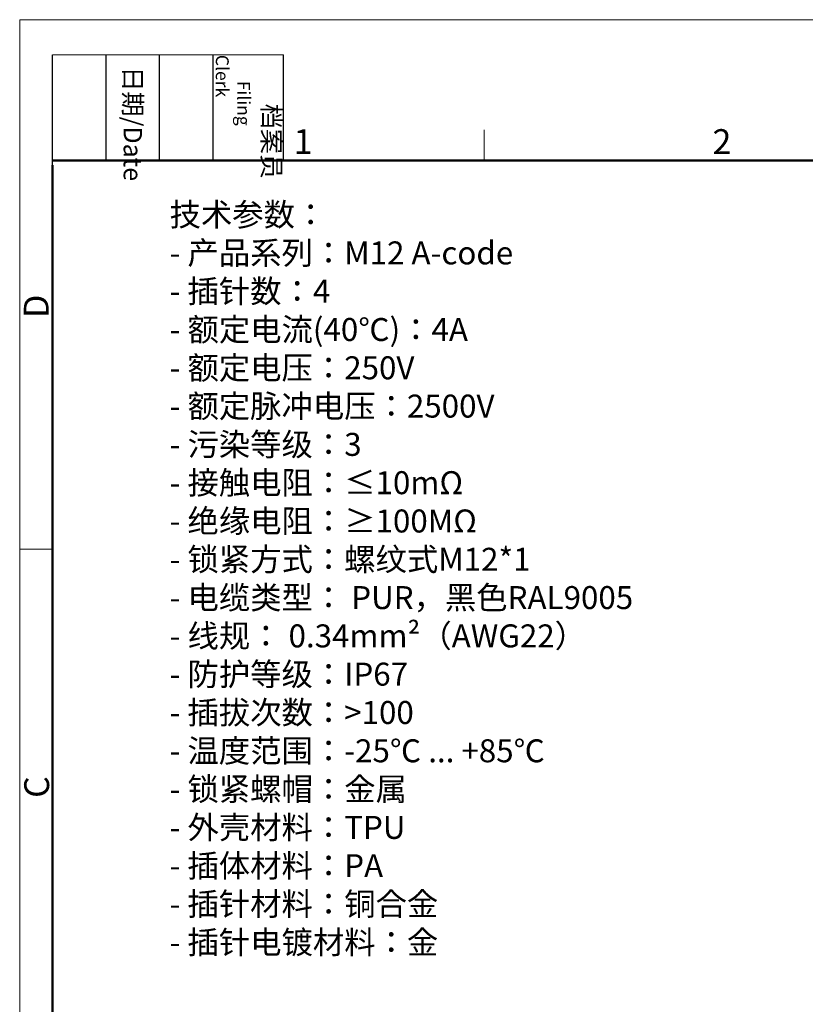
# Model space of a CAD drawing. Units: millimetres. Extents: x 2786 to 3118, y 634 to 844.
# Drawn here: x 2786 to 2870, y 739 to 844 of the extents above; entities that cross this region are included whole.
import ezdxf

# ---------------------------------------------------------------- set-up
doc = ezdxf.new("R2010")
doc.units = ezdxf.units.MM
doc.header["$LTSCALE"] = 65.395
for name, color, linetype, lineweight in [('Dim', 3, 'CONTINUOUS', 15), ('图框', 7, 'CONTINUOUS', 20), ('打标文字', 3, 'CONTINUOUS', 20)]:
    doc.layers.add(name, color=color, linetype=linetype, lineweight=lineweight)
doc.styles.add('Romans字体', font='romans.shx', dxfattribs={"width": 0.75})
doc.styles.get("Standard").update_dxf_attribs({"font": 'simfang_0.ttf', "width": 0.75})

# ---------------------------------------------------------------- blocks, each defined once
blk = doc.blocks.new('A4图框-NEW')
at = {"layer": '图框', "color": 1, "lineweight": 18}
for q in [(833.41, 480.53), (1130.41, 690.53)]:
    blk.add_line((833.41, 690.53), q, dxfattribs=at)
at = {"layer": '图框', "lineweight": -3}
for p, q in [((836.91, 675.02), (836.91, 686.79)), ((842.62, 675.53), (842.62, 686.79)), ((848.33, 675.53), (848.33, 686.79)), ((854.05, 675.53), (854.05, 686.79)), ((861.54, 675.53), (861.54, 686.79)), ((842.62, 675.53), (842.62, 685.02)), ((848.33, 675.53), (848.33, 685.02)), ((854.05, 675.53), (854.05, 685.02)), ((836.91, 675.02), (836.91, 684.5))]:
    blk.add_line(p, q, dxfattribs=at)
at = {"layer": '图框', "lineweight": 18}
blk.add_line((836.91, 686.79), (861.54, 686.79), dxfattribs=at)
at = {"layer": '图框', "color": 6}
for p, q in [((882.95, 678.8), (882.95, 675.53)), ((836.91, 634.07), (833.41, 634.07))]:
    blk.add_line(p, q, dxfattribs=at)
at = {"layer": '图框', "lineweight": 50}
for p, q in [((836.91, 675.53), (1126.93, 675.53)), ((836.91, 484.02), (836.91, 675.02))]:
    blk.add_line(p, q, dxfattribs=at)
at = {"layer": '图框', "char_height": 1.959, "width": 11.2554, "attachment_point": 4, "rotation": 270}
for s, insert in [('\\pi2.66459;{\\fSimSun|b0|i0|c134|p2;档案员\\fFangSong_GB2312|b0|i0|c134|p49;\\H0.7x;\\P\\pi1.41587;\\Fromans|c134;Filing Clerk\\fFangSong_GB2312|b0|i0|c134|p49; }', (857.79, 686.79)), ('\\pi0.63465;{\\fSimSun|b0|i0|c134|p2;日期\\Fromans|c134;/Date}', (845.48, 686.79))]:
    blk.add_mtext(s, dxfattribs=dict(at, insert=insert))
at = {"layer": '图框', "color": 6, "char_height": 2.65, "width": 2.5579, "attachment_point": 1, "style": 'Romans字体'}
for s, insert in [('1', (862.63, 678.86)), ('2', (907.3, 678.86))]:
    blk.add_mtext(s, dxfattribs=dict(at, insert=insert))
at = {"layer": '图框', "color": 6, "char_height": 2.65, "width": 2.5579, "attachment_point": 1, "rotation": 90, "style": 'Romans字体'}
for s, insert in [('D', (833.85, 658.73)), ('C', (833.9, 607.55))]:
    blk.add_mtext(s, dxfattribs=dict(at, insert=insert))

msp = doc.modelspace()

# ---------------------------------------------------------------- block references
at = {"layer": 'Dim'}
msp.add_blockref('A4图框-NEW', (1952.82, 152.983), dxfattribs=at)

# ---------------------------------------------------------------- texts
at = {"layer": '打标文字', "color": 3, "insert": (2802.219, 823.957), "char_height": 2.793, "width": 71.61824, "attachment_point": 1, "style": 'Romans字体'}
msp.add_mtext('\\A1;{\\f仿宋_GB2312|b0|i0|c134|p49;\\H0.87719x;技术参数\\fSimSun|b0|i0|c134|p2;：\\fFangSong_GB2312|b0|i0|c134|p49;\\P\\Fromans|c134;- \\f仿宋_GB2312|b0|i0|c134|p49;产品系列\\fSimSun|b0|i0|c134|p2;：\\Fromans|c134;M12 A-code\\P- \\f仿宋_GB2312|b0|i0|c134|p49;插针数\\fSimSun|b0|i0|c134|p2;：\\Fromans|c134;4                           \\P- \\f仿宋_GB2312|b0|i0|c134|p49;额定电流\\Fromans|c134;(40\\fSimSun|b0|i0|c134|p2;℃\\Fromans|c134;)\\fSimSun|b0|i0|c134|p2;：\\Fromans|c134;4A              \\P- \\f仿宋_GB2312|b0|i0|c134|p49;额定电压\\fSimSun|b0|i0|c134|p2;：\\Fromans|c134;250V                  \\P- \\f仿宋_GB2312|b0|i0|c134|p49;额定脉冲电压\\fSimSun|b0|i0|c134|p2;：\\Fromans|c134;2500V      \\P- \\f仿宋_GB2312|b0|i0|c134|p49;污染等级\\fSimSun|b0|i0|c134|p2;：\\Fromans|c134;3                   \\P- \\f仿宋_GB2312|b0|i0|c134|p49;接触电阻\\fSimSun|b0|i0|c134|p2;：\\Fromans|c134;≤10mΩ             \\P- \\f仿宋_GB2312|b0|i0|c134|p49;绝缘电阻：≥100MΩ\\Fromans|c134;            \\P- \\f仿宋_GB2312|b0|i0|c134|p49;锁紧方式\\fSimSun|b0|i0|c134|p2;：\\f仿宋_GB2312|b0|i0|c134|p49;螺纹式\\Fromans|c134;M12*1           \\P- \\f仿宋_GB2312|b0|i0|c134|p49;电缆类型\\fSimSun|b0|i0|c134|p2;：\\Fromans|c134; PUR\\fSimSun|b0|i0|c134|p2;，\\f仿宋_GB2312|b0|i0|c134|p49;黑色\\Fromans|c134;RAL9005 \\P- \\f仿宋_GB2312|b0|i0|c134|p49;线规\\fSimSun|b0|i0|c134|p2;：\\Fromans|c134; 0.34mm²\\A0;\\fSimSun|b0|i0|c134|p2;\\C256;（\\Fromans|c134;AWG22\\fSimSun|b0|i0|c134|p2;）\\A1;\\Fromans|c134;\\C3;              \\P- \\f仿宋_GB2312|b0|i0|c134|p49;防护等级\\fSimSun|b0|i0|c134|p2;：\\Fromans|c134;IP67               \\P- \\f仿宋_GB2312|b0|i0|c134|p49;插拔次数\\fSimSun|b0|i0|c134|p2;：\\fFangSong_GB2312|b0|i0|c134|p49;>\\Fromans|c134;100            \\P- \\f仿宋_GB2312|b0|i0|c134|p49;温度范围\\fSimSun|b0|i0|c134|p2;：\\Fromans|c134;-25\\fSimSun|b0|i0|c134|p2;℃\\Fromans|c134; ... +85\\fSimSun|b0|i0|c134|p2;℃\\Fromans|c134; \\P- \\f仿宋_GB2312|b0|i0|c134|p49;锁紧螺帽\\fSimSun|b0|i0|c134|p2;：\\f仿宋_GB2312|b0|i0|c134|p49;金属\\Fromans|c134;       \\P- \\f仿宋_GB2312|b0|i0|c134|p49;外壳材料\\fSimSun|b0|i0|c134|p2;：\\Fromans|c134;TPU                        \\P- \\f仿宋_GB2312|b0|i0|c134|p49;插体材料\\fSimSun|b0|i0|c134|p2;：\\Fromans|c134;PA                         \\P- \\f仿宋_GB2312|b0|i0|c134|p49;插针材料\\fSimSun|b0|i0|c134|p2;：\\f仿宋_GB2312|b0|i0|c134|p49;铜合金\\Fromans|c134;                      \\P- \\f仿宋_GB2312|b0|i0|c134|p49;插针电镀材料\\fSimSun|b0|i0|c134|p2;：\\f仿宋_GB2312|b0|i0|c134|p49;金\\P\\Fromans|c134;                   }                \\P\\P  ', dxfattribs=at)

doc.saveas('drawing.dxf')
